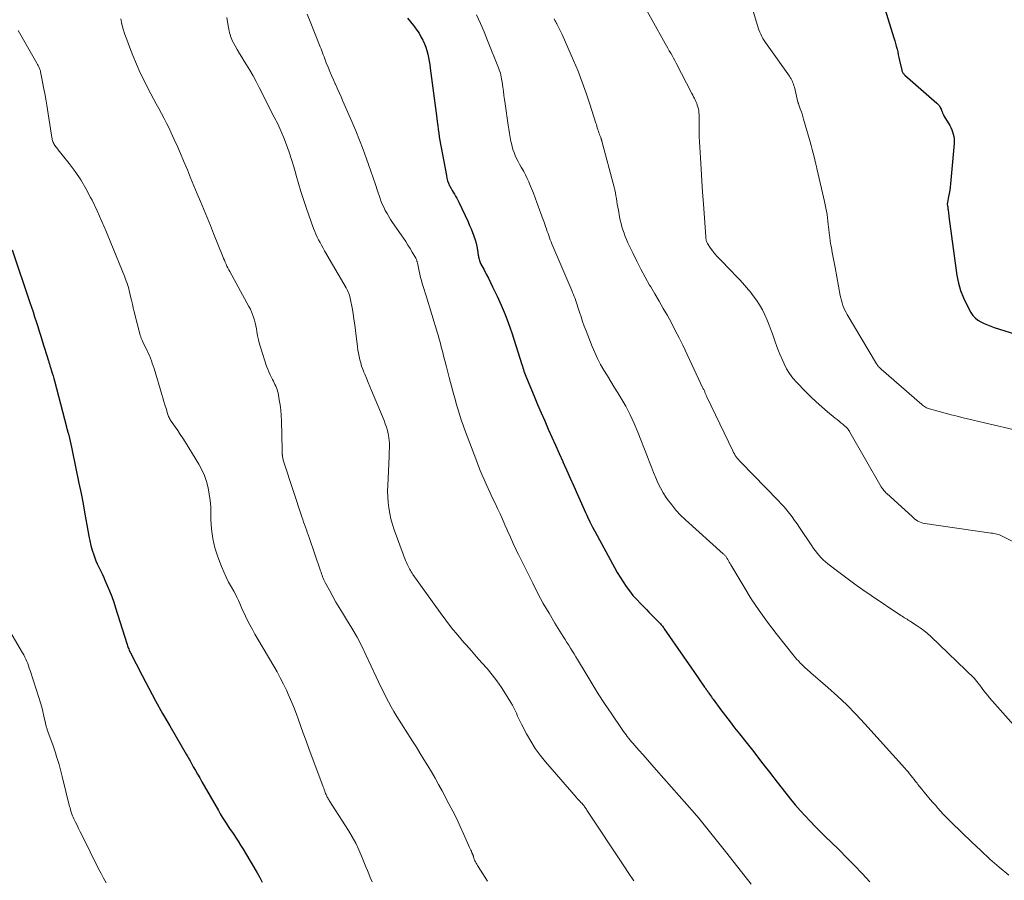
# Model space of a CAD drawing. Units: feet. Extents: x 1965000 to 1970032, y 560000 to 565000.
# Drawn here: x 1965758 to 1965911, y 561099 to 561232 of the extents above; entities that cross this region are included whole.
import ezdxf

# ---------------------------------------------------------------- set-up
doc = ezdxf.new("R2010")
doc.units = ezdxf.units.FT
doc.header["$LTSCALE"] = 100
doc.header["$MEASUREMENT"] = 0
doc.layers.add('CONTOUR INDEX', color=32, linetype='Continuous', lineweight=25)
doc.layers.add('CONTOUR INTERMEDIATE', color=40, linetype='Continuous', lineweight=15)

msp = doc.modelspace()

# ---------------------------------------------------------------- linework, layer by layer
at = {"layer": 'CONTOUR INDEX', "flags": 128}
for points, elevation in [([(1965891.75, 561235.61), (1965893.61, 561229.53), (1965893.74, 561229.1), (1965893.86, 561228.67), (1965893.98, 561228.24), (1965894.09, 561227.81), (1965894.19, 561227.37), (1965894.29, 561226.94), (1965894.39, 561226.5), (1965894.49, 561226.06), (1965894.82, 561224.52), (1965894.85, 561224.42), (1965894.89, 561224.31), (1965894.93, 561224.22), (1965894.99, 561224.12), (1965895.05, 561224.03), (1965895.12, 561223.95), (1965895.2, 561223.87), (1965895.28, 561223.79), (1965900.28, 561219.43), (1965900.48, 561219.23), (1965900.65, 561219.01), (1965900.8, 561218.77), (1965900.92, 561218.52), (1965901.06, 561218.16), (1965901.1, 561218.07), (1965901.13, 561217.99), (1965901.16, 561217.89), (1965901.19, 561217.8), (1965901.23, 561217.72), (1965901.27, 561217.63), (1965901.31, 561217.54), (1965901.36, 561217.46), (1965902.25, 561215.95), (1965902.42, 561215.63), (1965902.58, 561215.3), (1965902.71, 561214.96), (1965902.81, 561214.61), (1965902.89, 561214.26), (1965902.94, 561213.9), (1965902.95, 561213.54), (1965902.93, 561213.17), (1965902.37, 561206.93), (1965902.32, 561206.43), (1965902.25, 561205.94), (1965902.18, 561205.44), (1965902.09, 561204.95), (1965901.9, 561204.01), (1965901.9, 561203.99), (1965901.89, 561203.97), (1965901.89, 561203.95), (1965901.89, 561203.92), (1965901.88, 561203.83), (1965901.88, 561203.81), (1965901.87, 561203.78), (1965901.88, 561203.76), (1965901.88, 561203.74), (1965901.92, 561203.5), (1965901.94, 561203.35), (1965901.96, 561203.21), (1965901.98, 561203.07), (1965902, 561202.92), (1965902.02, 561202.76), (1965902.05, 561202.53), (1965902.08, 561202.3), (1965902.11, 561202.08), (1965902.14, 561201.85), (1965903.38, 561192.74), (1965903.61, 561191.55), (1965903.92, 561190.38), (1965904.37, 561189.26), (1965904.9, 561188.17), (1965905.55, 561186.99), (1965905.86, 561186.54), (1965906.21, 561186.14), (1965906.62, 561185.81), (1965907.08, 561185.52), (1965907.58, 561185.28), (1965908.09, 561185.06), (1965908.61, 561184.86), (1965909.13, 561184.68), (1965914.8, 561182.88)], 880), ([(1965818.21, 561232.6), (1965818.67, 561232.03), (1965819.13, 561231.45), (1965819.29, 561231.24), (1965819.65, 561230.75), (1965819.99, 561230.25), (1965820.29, 561229.73), (1965820.58, 561229.2), (1965820.63, 561229.11), (1965820.85, 561228.61), (1965821.05, 561228.09), (1965821.22, 561227.57), (1965821.36, 561227.04), (1965821.47, 561226.5), (1965821.57, 561225.95), (1965821.66, 561225.41), (1965821.74, 561224.86), (1965822.74, 561217.08), (1965822.82, 561216.51), (1965822.89, 561215.94), (1965822.97, 561215.37), (1965823.04, 561214.8), (1965823.12, 561214.23), (1965823.21, 561213.66), (1965823.31, 561213.09), (1965823.41, 561212.53), (1965824.23, 561208.19), (1965824.32, 561207.79), (1965824.43, 561207.4), (1965824.58, 561207.02), (1965824.74, 561206.64), (1965824.79, 561206.54), (1965824.95, 561206.22), (1965825.12, 561205.91), (1965825.29, 561205.61), (1965825.48, 561205.31), (1965825.66, 561205.01), (1965825.84, 561204.7), (1965826, 561204.39), (1965826.16, 561204.08), (1965827.59, 561201.01), (1965827.83, 561200.47), (1965828.06, 561199.94), (1965828.28, 561199.39), (1965828.48, 561198.85), (1965828.5, 561198.79), (1965828.68, 561198.27), (1965828.83, 561197.73), (1965828.95, 561197.19), (1965829.05, 561196.65), (1965829.17, 561195.89), (1965829.2, 561195.72), (1965829.23, 561195.56), (1965829.27, 561195.39), (1965829.3, 561195.23), (1965829.35, 561195.06), (1965829.4, 561194.9), (1965829.47, 561194.75), (1965829.54, 561194.6), (1965830.07, 561193.59), (1965830.41, 561192.93), (1965830.75, 561192.28), (1965831.08, 561191.62), (1965831.4, 561190.95), (1965832.1, 561189.51), (1965832.74, 561188.12), (1965833.34, 561186.7), (1965833.88, 561185.27), (1965834.38, 561183.81), (1965835.94, 561178.9), (1965836.02, 561178.65), (1965836.1, 561178.4), (1965836.18, 561178.14), (1965836.26, 561177.89), (1965836.35, 561177.63), (1965836.44, 561177.38), (1965836.53, 561177.13), (1965836.63, 561176.88), (1965837.83, 561174.01), (1965838.37, 561172.73), (1965838.91, 561171.46), (1965839.47, 561170.2), (1965840.03, 561168.93), (1965840.6, 561167.67), (1965841.16, 561166.41), (1965841.72, 561165.14), (1965842.28, 561163.88), (1965842.29, 561163.86), (1965842.85, 561162.59), (1965843.42, 561161.32), (1965843.98, 561160.05), (1965844.55, 561158.78), (1965845.79, 561156.01), (1965845.95, 561155.66), (1965846.11, 561155.31), (1965846.28, 561154.95), (1965846.45, 561154.6), (1965846.49, 561154.52), (1965846.69, 561154.13), (1965846.89, 561153.74), (1965847.09, 561153.35), (1965847.3, 561152.97), (1965850.29, 561147.46), (1965850.71, 561146.71), (1965851.15, 561145.97), (1965851.62, 561145.24), (1965852.11, 561144.52), (1965852.62, 561143.83), (1965853.16, 561143.15), (1965853.73, 561142.5), (1965854.32, 561141.87), (1965855.24, 561140.95), (1965855.61, 561140.57), (1965855.98, 561140.2), (1965856.35, 561139.83), (1965856.72, 561139.46), (1965857.23, 561138.94), (1965857.34, 561138.83), (1965857.44, 561138.72), (1965857.54, 561138.6), (1965857.64, 561138.47), (1965857.74, 561138.35), (1965857.83, 561138.22), (1965857.92, 561138.1), (1965858.01, 561137.97), (1965860.94, 561133.71), (1965861.52, 561132.88), (1965862.1, 561132.04), (1965862.68, 561131.2), (1965863.25, 561130.36), (1965864.24, 561128.93), (1965864.33, 561128.81), (1965864.41, 561128.69), (1965864.49, 561128.57), (1965864.58, 561128.45), (1965864.67, 561128.33), (1965864.75, 561128.21), (1965864.84, 561128.09), (1965864.92, 561127.97), (1965865.03, 561127.82), (1965865.17, 561127.63), (1965865.31, 561127.44), (1965865.45, 561127.24), (1965865.6, 561127.05), (1965866.79, 561125.43), (1965867.49, 561124.48), (1965868.2, 561123.54), (1965868.92, 561122.6), (1965869.65, 561121.67), (1965870.65, 561120.43), (1965871.87, 561118.88), (1965873.1, 561117.32), (1965874.32, 561115.77), (1965875.53, 561114.21), (1965876.87, 561112.48), (1965877.59, 561111.58), (1965878.32, 561110.69), (1965879.07, 561109.82), (1965879.84, 561108.97), (1965880.63, 561108.13), (1965881.43, 561107.3), (1965882.25, 561106.49), (1965883.07, 561105.68), (1965883.88, 561104.9), (1965885.11, 561103.7), (1965886.32, 561102.49), (1965887.52, 561101.26), (1965888.7, 561100.02), (1965889.87, 561098.76)], 900), ([(1965756.93, 561196.68), (1965759.66, 561188.55), (1965759.91, 561187.81), (1965760.16, 561187.07), (1965760.4, 561186.32), (1965760.64, 561185.58), (1965760.88, 561184.83), (1965761.11, 561184.09), (1965761.35, 561183.34), (1965761.58, 561182.6), (1965762.54, 561179.5), (1965762.58, 561179.37), (1965762.62, 561179.25), (1965762.66, 561179.12), (1965762.7, 561178.99), (1965762.74, 561178.87), (1965762.78, 561178.74), (1965762.82, 561178.61), (1965762.86, 561178.48), (1965763.02, 561177.95), (1965763.13, 561177.56), (1965763.25, 561177.17), (1965763.36, 561176.77), (1965763.46, 561176.38), (1965765.32, 561169.27), (1965765.36, 561169.13), (1965765.4, 561168.99), (1965765.44, 561168.85), (1965765.48, 561168.71), (1965765.51, 561168.57), (1965765.55, 561168.44), (1965765.59, 561168.3), (1965765.63, 561168.16), (1965765.8, 561167.5), (1965765.92, 561167.03), (1965766.04, 561166.57), (1965766.14, 561166.09), (1965766.24, 561165.62), (1965767.27, 561160.56), (1965767.6, 561158.94), (1965767.91, 561157.33), (1965768.21, 561155.71), (1965768.51, 561154.09), (1965768.82, 561152.3), (1965768.97, 561151.58), (1965769.13, 561150.86), (1965769.34, 561150.15), (1965769.56, 561149.44), (1965769.73, 561148.94), (1965769.9, 561148.49), (1965770.08, 561148.06), (1965770.28, 561147.63), (1965770.49, 561147.21), (1965770.71, 561146.79), (1965770.92, 561146.37), (1965771.12, 561145.94), (1965771.31, 561145.51), (1965771.67, 561144.69), (1965772.02, 561143.84), (1965772.35, 561142.98), (1965772.66, 561142.11), (1965772.94, 561141.24), (1965774.68, 561135.67), (1965774.73, 561135.51), (1965774.79, 561135.34), (1965774.85, 561135.17), (1965774.91, 561135), (1965774.98, 561134.84), (1965775.05, 561134.67), (1965775.12, 561134.51), (1965775.2, 561134.35), (1965777.07, 561130.72), (1965778.11, 561128.75), (1965779.16, 561126.79), (1965780.24, 561124.85), (1965781.34, 561122.92), (1965783.9, 561118.53), (1965783.98, 561118.4), (1965784.05, 561118.28), (1965784.13, 561118.15), (1965784.2, 561118.02), (1965784.28, 561117.9), (1965784.35, 561117.77), (1965784.42, 561117.64), (1965784.5, 561117.51), (1965785, 561116.6), (1965785.33, 561116.02), (1965785.66, 561115.43), (1965785.99, 561114.85), (1965786.32, 561114.27), (1965788.89, 561109.8), (1965789.18, 561109.3), (1965789.48, 561108.8), (1965789.78, 561108.32), (1965790.09, 561107.83), (1965790.41, 561107.35), (1965790.73, 561106.87), (1965791.05, 561106.39), (1965791.37, 561105.91), (1965791.54, 561105.65), (1965791.94, 561105.05), (1965792.33, 561104.43), (1965792.71, 561103.81), (1965793.09, 561103.19), (1965794.9, 561100.13), (1965795.31, 561099.41), (1965795.7, 561098.68)], 920)]:
    msp.add_lwpolyline(points, dxfattribs=dict(at, elevation=elevation))
at = {"layer": 'CONTOUR INTERMEDIATE', "flags": 128}
for points, elevation in [([(1965870.29, 561238.7), (1965872.45, 561231.47), (1965872.56, 561231.12), (1965872.69, 561230.78), (1965872.83, 561230.44), (1965872.97, 561230.11), (1965873.14, 561229.78), (1965873.31, 561229.46), (1965873.5, 561229.15), (1965873.71, 561228.85), (1965877.41, 561223.6), (1965877.54, 561223.41), (1965877.66, 561223.21), (1965877.77, 561223), (1965877.87, 561222.79), (1965877.96, 561222.57), (1965878.04, 561222.35), (1965878.11, 561222.13), (1965878.17, 561221.9), (1965878.73, 561219.57), (1965878.74, 561219.55), (1965878.74, 561219.53), (1965878.75, 561219.51), (1965878.76, 561219.49), (1965878.78, 561219.41), (1965878.79, 561219.39), (1965878.8, 561219.37), (1965878.8, 561219.35), (1965878.81, 561219.33), (1965879.09, 561218.56), (1965879.23, 561218.16), (1965879.36, 561217.76), (1965879.49, 561217.35), (1965879.61, 561216.94), (1965880.63, 561213.43), (1965880.79, 561212.85), (1965880.95, 561212.26), (1965881.1, 561211.68), (1965881.24, 561211.1), (1965881.46, 561210.2), (1965881.49, 561210.06), (1965881.52, 561209.92), (1965881.55, 561209.79), (1965881.59, 561209.65), (1965881.62, 561209.51), (1965881.65, 561209.38), (1965881.68, 561209.24), (1965881.71, 561209.1), (1965882.86, 561204.17), (1965882.97, 561203.67), (1965883.07, 561203.17), (1965883.16, 561202.67), (1965883.24, 561202.17), (1965883.31, 561201.66), (1965883.37, 561201.15), (1965883.43, 561200.65), (1965883.48, 561200.14), (1965883.5, 561199.9), (1965883.57, 561199.27), (1965883.65, 561198.65), (1965883.75, 561198.02), (1965883.85, 561197.4), (1965883.91, 561197.08), (1965884.05, 561196.3), (1965884.19, 561195.52), (1965884.33, 561194.74), (1965884.48, 561193.96), (1965885.29, 561189.64), (1965885.37, 561189.25), (1965885.47, 561188.86), (1965885.58, 561188.48), (1965885.7, 561188.09), (1965885.84, 561187.72), (1965886, 561187.35), (1965886.18, 561187), (1965886.38, 561186.65), (1965890.92, 561179.01), (1965890.99, 561178.9), (1965891.07, 561178.79), (1965891.15, 561178.69), (1965891.23, 561178.59), (1965891.32, 561178.49), (1965891.42, 561178.4), (1965891.51, 561178.31), (1965891.61, 561178.22), (1965897.93, 561172.72), (1965898.06, 561172.61), (1965898.2, 561172.5), (1965898.35, 561172.4), (1965898.49, 561172.31), (1965898.64, 561172.22), (1965898.8, 561172.15), (1965898.96, 561172.09), (1965899.13, 561172.03), (1965900.63, 561171.62), (1965901.55, 561171.37), (1965902.47, 561171.13), (1965903.39, 561170.9), (1965904.32, 561170.67), (1965912.3, 561168.82)], 884), ([(1965854.1, 561235.94), (1965858.15, 561228.69), (1965858.36, 561228.31), (1965858.57, 561227.93), (1965858.79, 561227.55), (1965859.01, 561227.17), (1965859.22, 561226.79), (1965859.44, 561226.41), (1965859.64, 561226.02), (1965859.85, 561225.64), (1965862.29, 561220.94), (1965862.42, 561220.68), (1965862.55, 561220.43), (1965862.68, 561220.17), (1965862.8, 561219.92), (1965862.92, 561219.66), (1965863.03, 561219.39), (1965863.13, 561219.12), (1965863.21, 561218.85), (1965863.22, 561218.83), (1965863.29, 561218.54), (1965863.35, 561218.25), (1965863.38, 561217.95), (1965863.4, 561217.65), (1965863.43, 561215.15), (1965863.42, 561215.06), (1965863.42, 561214.8), (1965863.43, 561214.67), (1965863.43, 561214.54), (1965863.44, 561214.41), (1965863.44, 561214.28), (1965863.62, 561210.97), (1965863.72, 561209.18), (1965863.83, 561207.39), (1965863.95, 561205.61), (1965864.07, 561203.82), (1965864.44, 561198.69), (1965864.45, 561198.55), (1965864.47, 561198.42), (1965864.49, 561198.29), (1965864.51, 561198.16), (1965864.54, 561198.03), (1965864.59, 561197.9), (1965864.64, 561197.79), (1965864.71, 561197.67), (1965865.19, 561196.96), (1965865.52, 561196.5), (1965865.86, 561196.06), (1965866.23, 561195.64), (1965866.61, 561195.23), (1965868.37, 561193.45), (1965869.07, 561192.73), (1965869.76, 561191.99), (1965870.43, 561191.24), (1965871.08, 561190.48), (1965871.25, 561190.28), (1965871.79, 561189.59), (1965872.3, 561188.89), (1965872.77, 561188.15), (1965873.21, 561187.4), (1965873.61, 561186.62), (1965873.97, 561185.82), (1965874.29, 561185.01), (1965874.59, 561184.19), (1965874.76, 561183.66), (1965875.13, 561182.6), (1965875.51, 561181.55), (1965875.93, 561180.51), (1965876.38, 561179.48), (1965876.58, 561179.03), (1965876.98, 561178.26), (1965877.42, 561177.52), (1965877.94, 561176.83), (1965878.51, 561176.18), (1965879.9, 561174.74), (1965880.72, 561173.92), (1965881.56, 561173.12), (1965882.42, 561172.36), (1965883.3, 561171.61), (1965884.52, 561170.63), (1965884.81, 561170.39), (1965885.1, 561170.15), (1965885.39, 561169.91), (1965885.67, 561169.67), (1965886.01, 561169.38), (1965886.13, 561169.28), (1965886.24, 561169.17), (1965886.34, 561169.06), (1965886.44, 561168.95), (1965886.54, 561168.83), (1965886.63, 561168.71), (1965886.72, 561168.59), (1965886.79, 561168.46), (1965891.65, 561159.97), (1965891.73, 561159.83), (1965891.83, 561159.69), (1965891.93, 561159.55), (1965892.03, 561159.42), (1965892.14, 561159.29), (1965892.25, 561159.17), (1965892.37, 561159.05), (1965892.49, 561158.94), (1965896.42, 561155.35), (1965896.64, 561155.16), (1965896.86, 561154.98), (1965897.1, 561154.82), (1965897.34, 561154.66), (1965897.59, 561154.53), (1965897.84, 561154.42), (1965898.11, 561154.34), (1965898.39, 561154.29), (1965908.68, 561152.81), (1965908.9, 561152.77), (1965909.12, 561152.74), (1965909.33, 561152.69), (1965909.55, 561152.64), (1965909.76, 561152.58), (1965909.97, 561152.51), (1965910.18, 561152.43), (1965910.38, 561152.34), (1965916.64, 561149.18)], 888), ([(1965790.19, 561232.71), (1965790.32, 561232.01), (1965790.47, 561231.16), (1965790.52, 561230.88), (1965790.57, 561230.61), (1965790.63, 561230.33), (1965790.69, 561230.06), (1965790.76, 561229.79), (1965790.85, 561229.53), (1965790.96, 561229.28), (1965791.08, 561229.03), (1965791.48, 561228.32), (1965791.82, 561227.72), (1965792.16, 561227.13), (1965792.51, 561226.54), (1965792.87, 561225.95), (1965793.22, 561225.39), (1965793.75, 561224.53), (1965794.26, 561223.65), (1965794.75, 561222.76), (1965795.22, 561221.86), (1965797.56, 561217.27), (1965798.08, 561216.2), (1965798.57, 561215.13), (1965799.03, 561214.04), (1965799.46, 561212.95), (1965799.85, 561211.83), (1965800.23, 561210.71), (1965800.57, 561209.58), (1965800.89, 561208.45), (1965800.95, 561208.22), (1965801.3, 561206.96), (1965801.67, 561205.72), (1965802.07, 561204.48), (1965802.49, 561203.25), (1965803.64, 561200), (1965803.82, 561199.55), (1965804, 561199.1), (1965804.21, 561198.67), (1965804.42, 561198.24), (1965804.66, 561197.82), (1965804.89, 561197.4), (1965805.13, 561196.98), (1965805.36, 561196.56), (1965808.69, 561190.81), (1965808.81, 561190.59), (1965808.92, 561190.37), (1965809.03, 561190.14), (1965809.12, 561189.91), (1965809.2, 561189.68), (1965809.27, 561189.44), (1965809.33, 561189.2), (1965809.38, 561188.96), (1965809.62, 561187.7), (1965809.77, 561186.82), (1965809.91, 561185.94), (1965810.03, 561185.06), (1965810.15, 561184.18), (1965810.45, 561181.68), (1965810.52, 561181.17), (1965810.6, 561180.67), (1965810.7, 561180.17), (1965810.81, 561179.67), (1965810.95, 561179.18), (1965811.09, 561178.69), (1965811.26, 561178.21), (1965811.44, 561177.73), (1965811.57, 561177.42), (1965811.83, 561176.79), (1965812.09, 561176.16), (1965812.35, 561175.54), (1965812.61, 561174.91), (1965814.57, 561170.25), (1965814.76, 561169.75), (1965814.93, 561169.24), (1965815.08, 561168.72), (1965815.21, 561168.2), (1965815.26, 561167.95), (1965815.33, 561167.55), (1965815.38, 561167.14), (1965815.4, 561166.73), (1965815.4, 561166.32), (1965815.39, 561165.91), (1965815.37, 561165.5), (1965815.36, 561165.09), (1965815.34, 561164.67), (1965815.14, 561160.18), (1965815.12, 561159.3), (1965815.14, 561158.43), (1965815.21, 561157.56), (1965815.31, 561156.7), (1965815.46, 561155.84), (1965815.64, 561154.99), (1965815.88, 561154.15), (1965816.15, 561153.32), (1965817.52, 561149.55), (1965817.64, 561149.21), (1965817.77, 561148.88), (1965817.91, 561148.55), (1965818.05, 561148.23), (1965818.15, 561147.99), (1965818.24, 561147.78), (1965818.34, 561147.58), (1965818.44, 561147.38), (1965818.55, 561147.17), (1965818.67, 561146.98), (1965818.79, 561146.78), (1965818.91, 561146.59), (1965819.04, 561146.4), (1965823.27, 561140.5), (1965824.15, 561139.3), (1965825.05, 561138.13), (1965825.99, 561136.98), (1965826.96, 561135.85), (1965827.31, 561135.46), (1965828.11, 561134.54), (1965828.92, 561133.62), (1965829.73, 561132.7), (1965830.53, 561131.79), (1965831.31, 561130.85), (1965832.06, 561129.89), (1965832.76, 561128.89), (1965833.42, 561127.87), (1965834.24, 561126.52), (1965834.47, 561126.12), (1965834.69, 561125.71), (1965834.89, 561125.3), (1965835.08, 561124.87), (1965835.26, 561124.44), (1965835.45, 561124.02), (1965835.65, 561123.6), (1965835.86, 561123.19), (1965836.66, 561121.68), (1965837.31, 561120.53), (1965838.01, 561119.43), (1965838.79, 561118.37), (1965839.61, 561117.35), (1965844.34, 561111.88), (1965844.52, 561111.67), (1965844.71, 561111.46), (1965844.9, 561111.26), (1965845.09, 561111.05), (1965845.26, 561110.88), (1965845.37, 561110.76), (1965845.47, 561110.64), (1965845.57, 561110.52), (1965845.66, 561110.39), (1965845.75, 561110.27), (1965845.84, 561110.14), (1965845.93, 561110.01), (1965846.02, 561109.88), (1965851.72, 561101.21), (1965852.51, 561100.06), (1965853.31, 561098.93)], 908), ([(1965802.67, 561233.2), (1965803.22, 561231.82), (1965804.68, 561228.14), (1965804.8, 561227.83), (1965804.91, 561227.52), (1965805.03, 561227.21), (1965805.14, 561226.9), (1965805.26, 561226.58), (1965805.37, 561226.27), (1965805.49, 561225.96), (1965805.62, 561225.66), (1965805.89, 561224.98), (1965806.16, 561224.34), (1965806.43, 561223.7), (1965806.71, 561223.06), (1965807, 561222.42), (1965807.02, 561222.38), (1965807.32, 561221.73), (1965807.61, 561221.07), (1965807.9, 561220.42), (1965808.2, 561219.76), (1965809.59, 561216.57), (1965810.2, 561215.14), (1965810.78, 561213.7), (1965811.33, 561212.25), (1965811.86, 561210.79), (1965812.18, 561209.9), (1965812.53, 561208.88), (1965812.88, 561207.86), (1965813.23, 561206.84), (1965813.57, 561205.82), (1965813.9, 561204.82), (1965814.09, 561204.3), (1965814.29, 561203.79), (1965814.52, 561203.29), (1965814.76, 561202.8), (1965815.03, 561202.32), (1965815.3, 561201.84), (1965815.59, 561201.38), (1965815.9, 561200.92), (1965817.56, 561198.51), (1965817.92, 561197.98), (1965818.27, 561197.44), (1965818.61, 561196.89), (1965818.94, 561196.34), (1965819.49, 561195.38), (1965819.54, 561195.3), (1965819.58, 561195.22), (1965819.61, 561195.13), (1965819.64, 561195.05), (1965819.66, 561194.96), (1965819.69, 561194.87), (1965819.71, 561194.78), (1965819.73, 561194.69), (1965819.99, 561193.39), (1965820.09, 561192.91), (1965820.21, 561192.43), (1965820.35, 561191.95), (1965820.49, 561191.47), (1965820.65, 561191), (1965820.8, 561190.53), (1965820.95, 561190.05), (1965821.09, 561189.58), (1965822.86, 561183.77), (1965822.99, 561183.31), (1965823.13, 561182.85), (1965823.25, 561182.38), (1965823.37, 561181.92), (1965823.49, 561181.45), (1965823.61, 561180.98), (1965823.73, 561180.52), (1965823.86, 561180.05), (1965824.04, 561179.36), (1965824.25, 561178.55), (1965824.46, 561177.74), (1965824.68, 561176.93), (1965824.89, 561176.12), (1965825.39, 561174.25), (1965825.58, 561173.57), (1965825.76, 561172.9), (1965825.96, 561172.22), (1965826.15, 561171.55), (1965826.36, 561170.87), (1965826.58, 561170.21), (1965826.81, 561169.54), (1965827.05, 561168.88), (1965828.93, 561163.88), (1965829.2, 561163.18), (1965829.48, 561162.48), (1965829.77, 561161.78), (1965830.07, 561161.08), (1965830.38, 561160.39), (1965830.69, 561159.71), (1965831.01, 561159.02), (1965831.33, 561158.34), (1965831.77, 561157.44), (1965832.16, 561156.61), (1965832.55, 561155.78), (1965832.93, 561154.94), (1965833.31, 561154.1), (1965833.62, 561153.41), (1965833.83, 561152.91), (1965834.05, 561152.42), (1965834.27, 561151.93), (1965834.49, 561151.43), (1965834.71, 561150.94), (1965834.93, 561150.45), (1965835.16, 561149.96), (1965835.4, 561149.47), (1965837.61, 561145.03), (1965838.42, 561143.46), (1965839.26, 561141.91), (1965840.14, 561140.38), (1965841.05, 561138.86), (1965842.36, 561136.75), (1965842.64, 561136.31), (1965842.92, 561135.86), (1965843.2, 561135.42), (1965843.47, 561134.98), (1965843.75, 561134.53), (1965844.03, 561134.09), (1965844.3, 561133.64), (1965844.57, 561133.19), (1965845.88, 561130.99), (1965846.81, 561129.44), (1965847.77, 561127.91), (1965848.75, 561126.4), (1965849.75, 561124.9), (1965851.49, 561122.35), (1965851.68, 561122.07), (1965851.88, 561121.79), (1965852.08, 561121.52), (1965852.28, 561121.26), (1965852.5, 561120.99), (1965852.71, 561120.73), (1965852.93, 561120.47), (1965853.15, 561120.22), (1965854.06, 561119.18), (1965854.73, 561118.41), (1965855.41, 561117.64), (1965856.09, 561116.87), (1965856.77, 561116.1), (1965862.71, 561109.38), (1965863.36, 561108.63), (1965864, 561107.87), (1965864.62, 561107.09), (1965865.24, 561106.31), (1965865.84, 561105.52), (1965866.45, 561104.74), (1965867.07, 561103.96), (1965867.69, 561103.18), (1965871.5, 561098.41)], 904), ([(1965828.92, 561233.1), (1965829.51, 561231.79), (1965830.07, 561230.47), (1965830.61, 561229.14), (1965832.32, 561224.88), (1965832.42, 561224.61), (1965832.52, 561224.34), (1965832.6, 561224.06), (1965832.68, 561223.78), (1965832.74, 561223.5), (1965832.8, 561223.22), (1965832.85, 561222.94), (1965832.89, 561222.66), (1965832.98, 561221.93), (1965833.07, 561221.28), (1965833.15, 561220.63), (1965833.24, 561219.98), (1965833.33, 561219.33), (1965833.8, 561216.02), (1965833.89, 561215.38), (1965834, 561214.75), (1965834.11, 561214.11), (1965834.24, 561213.48), (1965834.3, 561213.2), (1965834.41, 561212.71), (1965834.55, 561212.23), (1965834.72, 561211.77), (1965834.91, 561211.3), (1965835.12, 561210.85), (1965835.34, 561210.4), (1965835.58, 561209.96), (1965835.82, 561209.53), (1965835.93, 561209.36), (1965836.22, 561208.84), (1965836.5, 561208.31), (1965836.76, 561207.77), (1965837, 561207.22), (1965837.14, 561206.9), (1965837.43, 561206.19), (1965837.72, 561205.47), (1965838, 561204.75), (1965838.27, 561204.02), (1965839.24, 561201.36), (1965839.37, 561201), (1965839.5, 561200.65), (1965839.62, 561200.29), (1965839.75, 561199.94), (1965839.77, 561199.88), (1965839.88, 561199.55), (1965840, 561199.23), (1965840.11, 561198.9), (1965840.22, 561198.58), (1965840.33, 561198.25), (1965840.45, 561197.93), (1965840.58, 561197.61), (1965840.71, 561197.29), (1965843.66, 561190.41), (1965843.8, 561190.1), (1965843.93, 561189.78), (1965844.05, 561189.46), (1965844.17, 561189.13), (1965844.29, 561188.81), (1965844.41, 561188.49), (1965844.51, 561188.16), (1965844.62, 561187.83), (1965844.87, 561187.03), (1965845.1, 561186.31), (1965845.34, 561185.58), (1965845.6, 561184.87), (1965845.88, 561184.15), (1965846.83, 561181.74), (1965847.23, 561180.79), (1965847.66, 561179.86), (1965848.14, 561178.95), (1965848.65, 561178.06), (1965849.19, 561177.18), (1965849.73, 561176.31), (1965850.26, 561175.43), (1965850.8, 561174.55), (1965851.29, 561173.75), (1965852.03, 561172.46), (1965852.73, 561171.14), (1965853.35, 561169.79), (1965853.93, 561168.42), (1965855.41, 561164.61), (1965855.72, 561163.8), (1965856.04, 561162.99), (1965856.36, 561162.18), (1965856.68, 561161.37), (1965857.03, 561160.58), (1965857.42, 561159.8), (1965857.85, 561159.05), (1965858.32, 561158.32), (1965858.53, 561158.02), (1965859.16, 561157.18), (1965859.82, 561156.37), (1965860.54, 561155.6), (1965861.3, 561154.87), (1965867.15, 561149.59), (1965867.23, 561149.52), (1965867.31, 561149.44), (1965867.39, 561149.36), (1965867.46, 561149.28), (1965867.53, 561149.2), (1965867.6, 561149.12), (1965867.66, 561149.03), (1965867.71, 561148.93), (1965867.84, 561148.71), (1965867.96, 561148.5), (1965868.08, 561148.29), (1965868.2, 561148.09), (1965868.32, 561147.88), (1965870.33, 561144.5), (1965871.5, 561142.62), (1965872.71, 561140.79), (1965874, 561139), (1965875.34, 561137.25), (1965878.14, 561133.74), (1965878.35, 561133.48), (1965878.56, 561133.23), (1965878.79, 561132.98), (1965879.01, 561132.74), (1965879.09, 561132.66), (1965879.29, 561132.46), (1965879.49, 561132.27), (1965879.69, 561132.08), (1965879.9, 561131.89), (1965880.11, 561131.71), (1965880.32, 561131.52), (1965880.54, 561131.34), (1965880.75, 561131.16), (1965883.35, 561128.88), (1965884.84, 561127.54), (1965886.3, 561126.16), (1965887.7, 561124.73), (1965889.08, 561123.26), (1965895.31, 561116.35), (1965895.56, 561116.07), (1965895.8, 561115.78), (1965896.04, 561115.49), (1965896.27, 561115.2), (1965896.5, 561114.9), (1965896.74, 561114.61), (1965896.97, 561114.31), (1965897.2, 561114.02), (1965897.33, 561113.85), (1965897.63, 561113.47), (1965897.94, 561113.09), (1965898.24, 561112.72), (1965898.55, 561112.35), (1965899.24, 561111.53), (1965899.63, 561111.06), (1965900.03, 561110.61), (1965900.43, 561110.15), (1965900.83, 561109.7), (1965901.24, 561109.26), (1965901.65, 561108.82), (1965902.08, 561108.39), (1965902.51, 561107.96), (1965905.69, 561104.91), (1965907.09, 561103.59), (1965908.5, 561102.29), (1965909.94, 561101.02), (1965911.4, 561099.77)], 896), ([(1965773.74, 561232.5), (1965773.93, 561231.68), (1965774.15, 561230.87), (1965774.4, 561230.06), (1965774.68, 561229.27), (1965775.1, 561228.13), (1965775.62, 561226.79), (1965776.18, 561225.45), (1965776.78, 561224.14), (1965777.41, 561222.84), (1965778.02, 561221.63), (1965778.41, 561220.86), (1965778.82, 561220.1), (1965779.23, 561219.34), (1965779.65, 561218.59), (1965780.07, 561217.83), (1965780.48, 561217.07), (1965780.87, 561216.31), (1965781.25, 561215.53), (1965781.54, 561214.92), (1965782.05, 561213.82), (1965782.55, 561212.73), (1965783.03, 561211.62), (1965783.49, 561210.51), (1965784.08, 561209.08), (1965784.58, 561207.85), (1965785.09, 561206.62), (1965785.61, 561205.39), (1965786.13, 561204.17), (1965786.65, 561202.94), (1965787.16, 561201.71), (1965787.66, 561200.48), (1965788.15, 561199.24), (1965789.57, 561195.67), (1965789.69, 561195.37), (1965789.82, 561195.07), (1965789.95, 561194.78), (1965790.08, 561194.48), (1965790.22, 561194.19), (1965790.36, 561193.9), (1965790.51, 561193.61), (1965790.66, 561193.33), (1965793.63, 561187.92), (1965793.84, 561187.51), (1965794.03, 561187.1), (1965794.2, 561186.67), (1965794.35, 561186.24), (1965794.48, 561185.8), (1965794.6, 561185.36), (1965794.69, 561184.91), (1965794.78, 561184.46), (1965794.85, 561184.04), (1965794.97, 561183.38), (1965795.11, 561182.73), (1965795.28, 561182.08), (1965795.48, 561181.44), (1965796.37, 561178.66), (1965796.53, 561178.21), (1965796.7, 561177.78), (1965796.89, 561177.35), (1965797.1, 561176.93), (1965797.28, 561176.6), (1965797.41, 561176.35), (1965797.54, 561176.09), (1965797.66, 561175.84), (1965797.78, 561175.58), (1965797.89, 561175.32), (1965797.99, 561175.06), (1965798.06, 561174.79), (1965798.13, 561174.52), (1965798.33, 561173.46), (1965798.47, 561172.65), (1965798.58, 561171.84), (1965798.64, 561171.03), (1965798.68, 561170.21), (1965798.76, 561165.71), (1965798.76, 561165.52), (1965798.77, 561165.32), (1965798.79, 561165.13), (1965798.8, 561164.94), (1965798.81, 561164.86), (1965798.83, 561164.7), (1965798.85, 561164.55), (1965798.88, 561164.4), (1965798.91, 561164.25), (1965798.94, 561164.1), (1965798.98, 561163.95), (1965799.03, 561163.8), (1965799.08, 561163.65), (1965801.83, 561155.3), (1965801.96, 561154.9), (1965802.1, 561154.5), (1965802.24, 561154.11), (1965802.39, 561153.71), (1965802.53, 561153.32), (1965802.67, 561152.92), (1965802.81, 561152.52), (1965802.95, 561152.13), (1965804.72, 561146.97), (1965804.8, 561146.74), (1965804.88, 561146.5), (1965804.96, 561146.27), (1965805.05, 561146.03), (1965805.13, 561145.8), (1965805.23, 561145.57), (1965805.33, 561145.35), (1965805.45, 561145.12), (1965806.14, 561143.83), (1965806.62, 561142.97), (1965807.1, 561142.11), (1965807.61, 561141.27), (1965808.12, 561140.43), (1965808.77, 561139.4), (1965809.6, 561138.04), (1965810.38, 561136.66), (1965811.12, 561135.25), (1965811.82, 561133.82), (1965813.34, 561130.54), (1965813.71, 561129.76), (1965814.08, 561128.97), (1965814.46, 561128.2), (1965814.85, 561127.42), (1965815.25, 561126.65), (1965815.66, 561125.89), (1965816.1, 561125.14), (1965816.55, 561124.4), (1965818.98, 561120.55), (1965819.58, 561119.6), (1965820.17, 561118.65), (1965820.75, 561117.7), (1965821.34, 561116.74), (1965821.91, 561115.78), (1965822.47, 561114.81), (1965823.02, 561113.83), (1965823.56, 561112.85), (1965824.62, 561110.86), (1965825.23, 561109.69), (1965825.83, 561108.5), (1965826.39, 561107.31), (1965826.94, 561106.1), (1965827.83, 561104.08), (1965827.92, 561103.88), (1965828.01, 561103.68), (1965828.1, 561103.48), (1965828.19, 561103.27), (1965828.32, 561102.97), (1965828.34, 561102.92), (1965828.36, 561102.87), (1965828.38, 561102.82), (1965828.39, 561102.77), (1965828.41, 561102.71), (1965828.42, 561102.66), (1965828.44, 561102.61), (1965828.45, 561102.56), (1965828.48, 561102.44), (1965828.52, 561102.33), (1965828.55, 561102.23), (1965828.6, 561102.12), (1965828.65, 561102.02), (1965828.75, 561101.86), (1965828.85, 561101.67), (1965828.96, 561101.49), (1965829.07, 561101.31), (1965829.18, 561101.13), (1965830.59, 561098.88)], 912), ([(1965840.93, 561232.5), (1965841.06, 561232.26), (1965841.18, 561232.02), (1965841.31, 561231.79), (1965841.35, 561231.72), (1965841.46, 561231.52), (1965841.57, 561231.31), (1965841.68, 561231.11), (1965841.78, 561230.9), (1965841.89, 561230.7), (1965841.99, 561230.49), (1965842.09, 561230.28), (1965842.18, 561230.07), (1965843.95, 561226.04), (1965844.64, 561224.38), (1965845.3, 561222.7), (1965845.91, 561221), (1965846.47, 561219.29), (1965847.4, 561216.34), (1965847.48, 561216.1), (1965847.55, 561215.85), (1965847.63, 561215.6), (1965847.71, 561215.35), (1965847.73, 561215.3), (1965847.81, 561215.08), (1965847.88, 561214.85), (1965847.96, 561214.64), (1965848.04, 561214.42), (1965848.15, 561214.12), (1965848.18, 561214.05), (1965848.2, 561213.98), (1965848.23, 561213.91), (1965848.25, 561213.84), (1965848.27, 561213.77), (1965848.29, 561213.7), (1965848.31, 561213.62), (1965848.33, 561213.55), (1965850.22, 561206.42), (1965850.33, 561205.98), (1965850.43, 561205.54), (1965850.52, 561205.09), (1965850.59, 561204.64), (1965850.66, 561204.2), (1965850.73, 561203.75), (1965850.81, 561203.3), (1965850.89, 561202.85), (1965851.07, 561201.82), (1965851.18, 561201.3), (1965851.3, 561200.78), (1965851.44, 561200.27), (1965851.6, 561199.77), (1965851.77, 561199.27), (1965851.96, 561198.77), (1965852.17, 561198.28), (1965852.38, 561197.8), (1965853.12, 561196.21), (1965853.73, 561194.94), (1965854.36, 561193.69), (1965855.04, 561192.46), (1965855.74, 561191.24), (1965855.9, 561190.98), (1965856.56, 561189.87), (1965857.21, 561188.75), (1965857.85, 561187.63), (1965858.49, 561186.5), (1965859.12, 561185.37), (1965859.72, 561184.22), (1965860.3, 561183.07), (1965860.87, 561181.9), (1965864.01, 561175.26), (1965864.06, 561175.15), (1965864.12, 561175.04), (1965864.17, 561174.93), (1965864.22, 561174.82), (1965864.27, 561174.7), (1965864.32, 561174.59), (1965864.37, 561174.48), (1965864.42, 561174.37), (1965864.47, 561174.26), (1965864.52, 561174.15), (1965864.57, 561174.04), (1965864.62, 561173.93), (1965868.62, 561165.55), (1965868.74, 561165.31), (1965868.88, 561165.07), (1965869.02, 561164.84), (1965869.17, 561164.62), (1965869.33, 561164.4), (1965869.5, 561164.19), (1965869.68, 561163.99), (1965869.86, 561163.79), (1965875.67, 561157.83), (1965876.13, 561157.35), (1965876.57, 561156.86), (1965877, 561156.35), (1965877.42, 561155.83), (1965877.83, 561155.3), (1965878.22, 561154.77), (1965878.61, 561154.22), (1965878.98, 561153.67), (1965880.9, 561150.8), (1965881.16, 561150.42), (1965881.44, 561150.04), (1965881.73, 561149.67), (1965882.02, 561149.31), (1965882.34, 561148.96), (1965882.66, 561148.63), (1965883.01, 561148.32), (1965883.37, 561148.02), (1965885.07, 561146.72), (1965886.29, 561145.79), (1965887.53, 561144.88), (1965888.79, 561144), (1965890.06, 561143.13), (1965894.7, 561140.02), (1965894.89, 561139.9), (1965895.07, 561139.78), (1965895.26, 561139.66), (1965895.45, 561139.55), (1965895.64, 561139.44), (1965895.83, 561139.32), (1965896.02, 561139.21), (1965896.2, 561139.09), (1965897.06, 561138.55), (1965897.66, 561138.14), (1965898.25, 561137.71), (1965898.8, 561137.25), (1965899.34, 561136.76), (1965906.09, 561130.24), (1965906.21, 561130.12), (1965906.32, 561130), (1965906.43, 561129.87), (1965906.53, 561129.74), (1965906.63, 561129.61), (1965906.73, 561129.48), (1965906.83, 561129.35), (1965906.92, 561129.21), (1965907.27, 561128.72), (1965907.55, 561128.35), (1965907.84, 561127.98), (1965908.14, 561127.62), (1965908.44, 561127.26), (1965914.63, 561120.3)], 892), ([(1965757.86, 561230.71), (1965760.76, 561225.61), (1965760.86, 561225.44), (1965760.95, 561225.26), (1965761.04, 561225.08), (1965761.12, 561224.9), (1965761.18, 561224.78), (1965761.23, 561224.66), (1965761.27, 561224.54), (1965761.31, 561224.42), (1965761.33, 561224.29), (1965761.63, 561222.74), (1965761.8, 561221.84), (1965761.97, 561220.93), (1965762.12, 561220.03), (1965762.27, 561219.12), (1965763.07, 561214.13), (1965763.1, 561213.96), (1965763.14, 561213.8), (1965763.18, 561213.64), (1965763.24, 561213.48), (1965763.3, 561213.32), (1965763.37, 561213.17), (1965763.45, 561213.03), (1965763.54, 561212.89), (1965763.58, 561212.83), (1965763.7, 561212.67), (1965763.82, 561212.51), (1965763.94, 561212.35), (1965764.07, 561212.19), (1965765.76, 561210.06), (1965766.69, 561208.81), (1965767.57, 561207.52), (1965768.35, 561206.18), (1965769.08, 561204.81), (1965769.3, 561204.37), (1965770.08, 561202.73), (1965770.83, 561201.09), (1965771.55, 561199.43), (1965772.24, 561197.76), (1965774.32, 561192.62), (1965774.44, 561192.3), (1965774.56, 561191.98), (1965774.68, 561191.65), (1965774.79, 561191.32), (1965774.89, 561191), (1965774.99, 561190.66), (1965775.07, 561190.33), (1965775.16, 561190), (1965775.27, 561189.48), (1965775.41, 561188.89), (1965775.56, 561188.3), (1965775.7, 561187.7), (1965775.85, 561187.11), (1965776.77, 561183.49), (1965776.8, 561183.37), (1965776.84, 561183.25), (1965776.88, 561183.13), (1965776.92, 561183.01), (1965776.97, 561182.9), (1965777.02, 561182.78), (1965777.07, 561182.67), (1965777.12, 561182.56), (1965777.66, 561181.47), (1965777.84, 561181.09), (1965778.02, 561180.7), (1965778.19, 561180.3), (1965778.35, 561179.91), (1965778.5, 561179.51), (1965778.64, 561179.11), (1965778.78, 561178.7), (1965778.91, 561178.3), (1965780.11, 561174.29), (1965780.27, 561173.74), (1965780.44, 561173.2), (1965780.6, 561172.65), (1965780.77, 561172.11), (1965781, 561171.35), (1965781.06, 561171.18), (1965781.11, 561171.03), (1965781.18, 561170.87), (1965781.25, 561170.71), (1965781.32, 561170.56), (1965781.4, 561170.41), (1965781.49, 561170.27), (1965781.59, 561170.13), (1965782.19, 561169.26), (1965782.59, 561168.68), (1965782.98, 561168.1), (1965783.36, 561167.51), (1965783.73, 561166.92), (1965785.84, 561163.48), (1965786.31, 561162.6), (1965786.72, 561161.71), (1965787.04, 561160.77), (1965787.3, 561159.82), (1965787.48, 561158.84), (1965787.62, 561157.85), (1965787.7, 561156.86), (1965787.73, 561155.86), (1965787.73, 561154.89), (1965787.82, 561153.42), (1965788.01, 561151.96), (1965788.35, 561150.54), (1965788.8, 561149.14), (1965789.38, 561147.62), (1965789.72, 561146.8), (1965790.08, 561145.99), (1965790.48, 561145.19), (1965790.91, 561144.42), (1965791.26, 561143.81), (1965791.52, 561143.34), (1965791.77, 561142.86), (1965792, 561142.37), (1965792.22, 561141.87), (1965792.43, 561141.37), (1965792.65, 561140.88), (1965792.87, 561140.39), (1965793.11, 561139.9), (1965793.37, 561139.35), (1965793.75, 561138.6), (1965794.15, 561137.85), (1965794.56, 561137.11), (1965794.98, 561136.38), (1965797.46, 561132.19), (1965797.98, 561131.28), (1965798.49, 561130.35), (1965798.96, 561129.41), (1965799.43, 561128.46), (1965799.86, 561127.5), (1965800.28, 561126.53), (1965800.67, 561125.55), (1965801.04, 561124.56), (1965801.18, 561124.17), (1965801.62, 561122.98), (1965802.05, 561121.8), (1965802.49, 561120.61), (1965802.92, 561119.43), (1965805.12, 561113.48), (1965805.21, 561113.26), (1965805.29, 561113.04), (1965805.37, 561112.82), (1965805.45, 561112.6), (1965805.51, 561112.45), (1965805.57, 561112.31), (1965805.63, 561112.17), (1965805.7, 561112.04), (1965805.76, 561111.9), (1965805.84, 561111.77), (1965805.91, 561111.64), (1965805.99, 561111.5), (1965806.07, 561111.38), (1965809.06, 561106.69), (1965809.64, 561105.71), (1965810.19, 561104.72), (1965810.68, 561103.69), (1965811.14, 561102.64), (1965811.55, 561101.62), (1965811.77, 561101.07), (1965811.99, 561100.52), (1965812.21, 561099.98), (1965812.44, 561099.43), (1965812.71, 561098.76)], 916), ([(1965755.49, 561139.46), (1965758.53, 561134.24), (1965758.71, 561133.92), (1965758.88, 561133.59), (1965759.04, 561133.25), (1965759.19, 561132.91), (1965759.33, 561132.57), (1965759.46, 561132.22), (1965759.58, 561131.87), (1965759.7, 561131.52), (1965761.1, 561127.15), (1965761.31, 561126.48), (1965761.5, 561125.81), (1965761.67, 561125.13), (1965761.83, 561124.45), (1965762.08, 561123.35), (1965762.11, 561123.22), (1965762.14, 561123.09), (1965762.17, 561122.95), (1965762.21, 561122.82), (1965762.24, 561122.69), (1965762.28, 561122.56), (1965762.33, 561122.43), (1965762.37, 561122.3), (1965763.2, 561119.99), (1965763.41, 561119.38), (1965763.62, 561118.77), (1965763.81, 561118.16), (1965764.01, 561117.54), (1965764.19, 561116.93), (1965764.37, 561116.31), (1965764.53, 561115.68), (1965764.69, 561115.06), (1965765.82, 561110.44), (1965765.89, 561110.2), (1965765.95, 561109.95), (1965766.03, 561109.71), (1965766.1, 561109.47), (1965766.19, 561109.23), (1965766.28, 561108.99), (1965766.38, 561108.76), (1965766.48, 561108.53), (1965766.74, 561108), (1965766.98, 561107.51), (1965767.22, 561107.01), (1965767.46, 561106.52), (1965767.7, 561106.03), (1965770.32, 561100.77), (1965770.7, 561100.04), (1965771.09, 561099.31), (1965771.5, 561098.6)], 924)]:
    msp.add_lwpolyline(points, dxfattribs=dict(at, elevation=elevation))

doc.saveas('drawing.dxf')
